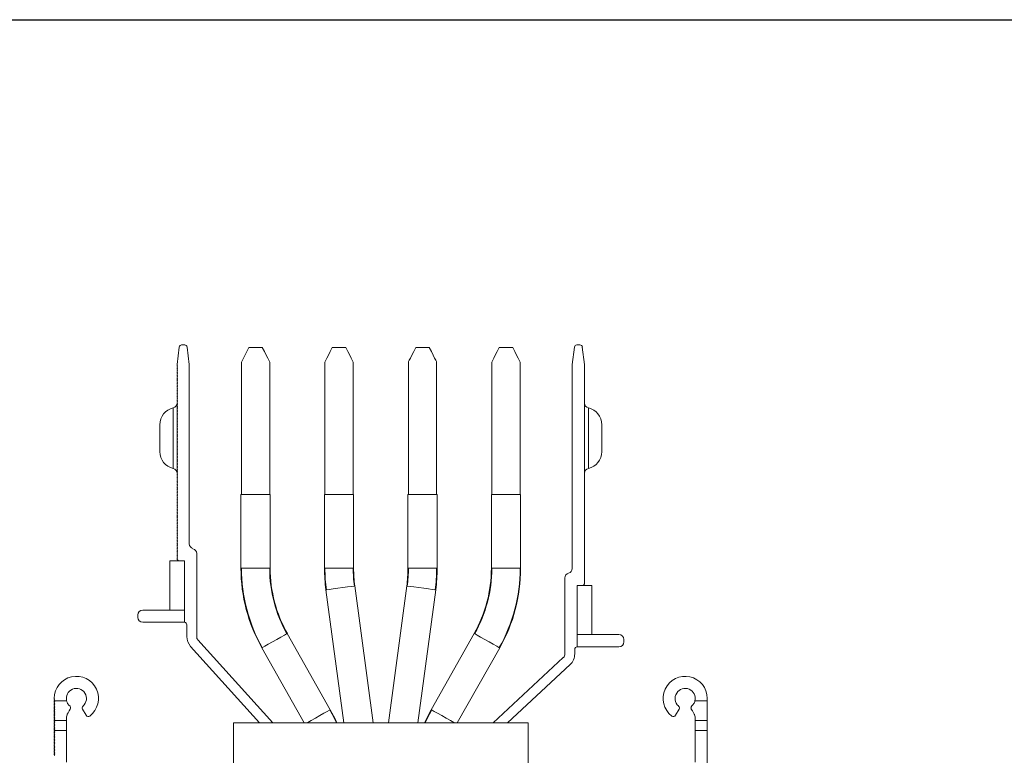
# Model space of a CAD drawing. Units: millimetres. Extents: x -187 to 17461, y -2947 to 1033.
# Drawn here: x 3306 to 3506, y 195 to 345 of the extents above; entities that cross this region are included whole.
import ezdxf

# ---------------------------------------------------------------- set-up
doc = ezdxf.new("R2010")
doc.units = ezdxf.units.MM
doc.layers.add('Скрытый слой', color=8, linetype='Continuous')

msp = doc.modelspace()

# ---------------------------------------------------------------- linework, layer by layer
at = {"color": 7, "linetype": 'Continuous', "lineweight": 15}
for p, q in [((3339.49, 279.04), (3338.87, 279.04)), ((3419.99, 279.04), (3419.37, 279.04)), ((3338.37, 278.6), (3337.93, 275.04)), ((3340.43, 275.04), (3339.98, 278.6)), ((3352.55, 278.54), (3351.05, 275.54)), ((3355.3, 278.54), (3352.55, 278.54)), ((3372.3, 278.54), (3369.55, 278.54)), ((3389.3, 278.54), (3386.55, 278.54)), ((3406.3, 278.54), (3403.55, 278.54)), ((3418.87, 278.6), (3418.43, 275.04)), ((3420.93, 275.04), (3420.48, 278.6)), ((3337.93, 275.04), (3337.93, 274.79)), ((3337.93, 274.79), (3338.03, 274.69)), ((3340.43, 238.51), (3340.43, 275.04)), ((3351.05, 275.54), (3351.05, 248.54)), ((3356.8, 275.54), (3356.8, 248.54)), ((3368.05, 248.54), (3368.05, 275.54)), ((3373.8, 248.54), (3373.8, 275.54)), ((3385.05, 275.54), (3385.05, 248.54)), ((3390.8, 275.54), (3390.8, 248.54)), ((3402.05, 248.54), (3402.05, 275.54)), ((3407.8, 248.54), (3407.8, 275.54)), ((3418.43, 275.04), (3418.43, 233.51)), ((3420.93, 230.54), (3420.93, 275.04)), ((3338.03, 274.69), (3337.93, 274.59)), ((3337.93, 274.59), (3337.93, 274.49)), ((3337.93, 274.49), (3338.03, 274.39)), ((3338.03, 274.39), (3337.93, 274.29)), ((3337.93, 274.29), (3337.93, 274.19)), ((3337.93, 274.19), (3338.03, 274.09)), ((3338.03, 274.09), (3337.93, 273.99)), ((3337.93, 273.99), (3337.93, 273.89)), ((3337.93, 273.89), (3338.03, 273.79)), ((3338.03, 273.79), (3337.93, 273.69)), ((3337.93, 273.69), (3337.93, 273.59)), ((3337.93, 273.59), (3338.03, 273.49)), ((3338.03, 273.49), (3337.93, 273.39)), ((3337.93, 273.39), (3337.93, 273.29)), ((3337.93, 273.29), (3338.03, 273.19)), ((3338.03, 273.19), (3337.93, 273.09)), ((3337.93, 273.09), (3337.93, 272.99)), ((3337.93, 272.99), (3338.03, 272.89)), ((3338.03, 272.89), (3337.93, 272.79)), ((3337.93, 272.79), (3337.93, 272.69)), ((3337.93, 272.69), (3338.03, 272.59)), ((3338.03, 272.59), (3337.93, 272.49)), ((3337.93, 272.49), (3337.93, 272.39)), ((3337.93, 272.39), (3338.03, 272.29)), ((3338.03, 272.29), (3337.93, 272.19)), ((3337.93, 272.19), (3337.93, 272.09)), ((3337.93, 272.09), (3338.03, 271.99)), ((3338.03, 271.99), (3337.93, 271.89)), ((3337.93, 271.89), (3337.93, 271.79)), ((3337.93, 271.79), (3338.03, 271.69)), ((3338.03, 271.69), (3337.93, 271.59)), ((3337.93, 271.59), (3337.93, 271.49)), ((3337.93, 271.49), (3338.03, 271.39)), ((3338.03, 271.39), (3337.93, 271.29)), ((3337.93, 271.29), (3337.93, 271.19)), ((3337.93, 271.19), (3338.03, 271.09)), ((3338.03, 271.09), (3337.93, 270.99)), ((3337.93, 270.99), (3337.93, 270.89)), ((3337.93, 270.89), (3338.03, 270.79)), ((3338.03, 270.79), (3337.93, 270.69)), ((3337.93, 270.69), (3337.93, 270.59)), ((3337.93, 270.59), (3338.03, 270.49)), ((3338.03, 270.49), (3337.93, 270.39)), ((3337.93, 270.39), (3337.93, 270.29)), ((3337.93, 270.29), (3338.03, 270.19)), ((3338.03, 270.19), (3337.93, 270.09)), ((3337.93, 270.09), (3337.93, 269.99)), ((3337.93, 269.99), (3338.03, 269.89)), ((3338.03, 269.89), (3337.93, 269.79)), ((3337.93, 269.79), (3337.93, 269.69)), ((3337.93, 269.69), (3338.03, 269.59)), ((3338.03, 269.59), (3337.93, 269.49)), ((3337.93, 269.49), (3337.93, 269.39)), ((3337.93, 269.39), (3338.03, 269.29)), ((3338.03, 269.29), (3337.93, 269.19)), ((3337.93, 269.19), (3337.93, 269.09)), ((3337.93, 269.09), (3338.03, 268.99)), ((3338.03, 268.99), (3337.93, 268.89)), ((3337.93, 268.89), (3337.93, 268.79)), ((3337.93, 268.79), (3338.03, 268.69)), ((3338.03, 268.69), (3337.93, 268.59)), ((3337.93, 268.59), (3337.93, 268.49)), ((3337.93, 268.49), (3338.03, 268.39)), ((3338.03, 268.39), (3337.93, 268.29)), ((3337.93, 268.29), (3337.93, 268.19)), ((3337.93, 268.19), (3338.03, 268.09)), ((3338.03, 268.09), (3337.93, 267.99)), ((3337.93, 267.99), (3337.93, 267.89)), ((3337.93, 267.89), (3338.03, 267.79)), ((3338.03, 267.79), (3337.93, 267.69)), ((3337.93, 267.69), (3337.93, 267.59)), ((3337.93, 267.59), (3338.03, 267.49)), ((3338.03, 267.49), (3337.93, 267.39)), ((3337.93, 267.39), (3337.93, 267.29)), ((3337.93, 267.29), (3338.03, 267.19)), ((3338.03, 267.19), (3337.93, 267.09)), ((3338.02, 267.18), (3337.93, 267.18)), ((3337.93, 267.18), (3337.93, 267.09)), ((3337.93, 267.09), (3337.93, 266.99)), ((3337.93, 266.99), (3338.03, 266.89)), ((3337.93, 266.99), (3337.93, 266.79)), ((3338.03, 266.89), (3337.93, 266.79)), ((3337.93, 266.79), (3337.93, 266.69)), ((3337.93, 266.69), (3338.03, 266.59)), ((3337.93, 266.69), (3337.93, 266.49)), ((3338.03, 266.59), (3337.93, 266.49)), ((3337.93, 266.49), (3337.93, 266.39)), ((3337.93, 266.39), (3338.03, 266.29)), ((3337.93, 266.39), (3337.93, 266.19)), ((3338.03, 266.29), (3337.93, 266.19)), ((3337.93, 266.19), (3337.93, 266.09)), ((3337.93, 266.09), (3338.03, 265.99)), ((3337.93, 266.09), (3337.93, 265.89)), ((3338.03, 265.99), (3337.93, 265.89)), ((3337.93, 265.89), (3337.93, 265.79)), ((3337.93, 265.79), (3338.03, 265.69)), ((3337.93, 265.79), (3337.93, 265.59)), ((3338.03, 265.69), (3337.93, 265.59)), ((3337.93, 265.59), (3337.93, 265.49)), ((3337.93, 265.49), (3338.03, 265.39)), ((3337.93, 265.49), (3337.93, 265.29)), ((3338.03, 265.39), (3337.93, 265.29)), ((3337.93, 265.29), (3337.93, 265.19)), ((3337.93, 265.19), (3338.03, 265.09)), ((3337.93, 265.19), (3337.93, 264.99)), ((3338.03, 265.09), (3337.93, 264.99)), ((3337.93, 264.99), (3337.93, 264.89)), ((3337.93, 264.89), (3338.03, 264.79)), ((3337.93, 264.89), (3337.93, 264.69)), ((3338.03, 264.79), (3337.93, 264.69)), ((3337.93, 264.69), (3337.93, 264.59)), ((3337.93, 264.59), (3338.03, 264.49)), ((3337.93, 264.59), (3337.93, 264.39)), ((3338.03, 264.49), (3337.93, 264.39)), ((3337.93, 264.39), (3337.93, 264.29)), ((3337.93, 264.29), (3338.03, 264.19)), ((3337.93, 264.29), (3337.93, 264.09)), ((3338.03, 264.19), (3337.93, 264.09)), ((3337.93, 264.09), (3337.93, 263.99)), ((3337.93, 263.99), (3338.03, 263.89)), ((3337.93, 263.99), (3337.93, 263.79)), ((3338.03, 263.89), (3337.93, 263.79)), ((3337.93, 263.79), (3337.93, 263.69)), ((3337.93, 263.69), (3338.03, 263.59)), ((3337.93, 263.69), (3337.93, 263.49)), ((3338.03, 263.59), (3337.93, 263.49)), ((3337.93, 263.49), (3337.93, 263.39)), ((3337.93, 263.39), (3338.03, 263.29)), ((3337.93, 263.39), (3337.93, 263.19)), ((3338.03, 263.29), (3337.93, 263.19)), ((3337.93, 263.19), (3337.93, 263.09)), ((3337.93, 263.09), (3338.03, 262.99)), ((3337.93, 263.09), (3337.93, 262.89)), ((3338.03, 262.99), (3337.93, 262.89)), ((3337.93, 262.89), (3337.93, 262.79)), ((3337.93, 262.79), (3338.03, 262.69)), ((3337.93, 262.79), (3337.93, 262.59)), ((3338.03, 262.69), (3337.93, 262.59)), ((3337.93, 262.59), (3337.93, 262.49)), ((3337.93, 262.49), (3338.03, 262.39)), ((3337.93, 262.49), (3337.93, 262.29)), ((3338.03, 262.39), (3337.93, 262.29)), ((3337.93, 262.29), (3337.93, 262.19)), ((3337.93, 262.19), (3338.03, 262.09)), ((3337.93, 262.19), (3337.93, 261.99)), ((3338.03, 262.09), (3337.93, 261.99)), ((3337.93, 261.99), (3337.93, 261.89)), ((3337.93, 261.89), (3338.03, 261.79)), ((3337.93, 261.89), (3337.93, 261.69)), ((3338.03, 261.79), (3337.93, 261.69)), ((3337.93, 261.69), (3337.93, 261.59)), ((3337.93, 261.59), (3338.03, 261.49)), ((3337.93, 261.59), (3337.93, 261.39)), ((3338.03, 261.49), (3337.93, 261.39)), ((3337.93, 261.39), (3337.93, 261.29)), ((3337.93, 261.29), (3338.03, 261.19)), ((3337.93, 261.29), (3337.93, 261.09)), ((3338.03, 261.19), (3337.93, 261.09)), ((3337.93, 261.09), (3337.93, 260.99)), ((3337.93, 260.99), (3338.03, 260.89)), ((3337.93, 260.99), (3337.93, 260.79)), ((3338.03, 260.89), (3337.93, 260.79)), ((3337.93, 260.79), (3337.93, 260.69)), ((3337.93, 260.69), (3338.03, 260.59)), ((3337.93, 260.69), (3337.93, 260.49)), ((3338.03, 260.59), (3337.93, 260.49)), ((3337.93, 260.49), (3337.93, 260.39)), ((3337.93, 260.39), (3338.03, 260.29)), ((3337.93, 260.39), (3337.93, 260.19)), ((3338.03, 260.29), (3337.93, 260.19)), ((3337.93, 260.19), (3337.93, 260.09)), ((3337.93, 260.09), (3338.03, 259.99)), ((3337.93, 260.09), (3337.93, 259.89)), ((3338.03, 259.99), (3337.93, 259.89)), ((3337.93, 259.89), (3337.93, 259.79)), ((3337.93, 259.79), (3338.03, 259.69)), ((3337.93, 259.79), (3337.93, 259.59)), ((3338.03, 259.69), (3337.93, 259.59)), ((3337.93, 259.59), (3337.93, 259.49)), ((3337.93, 259.49), (3338.03, 259.39)), ((3337.93, 259.49), (3337.93, 259.29)), ((3338.03, 259.39), (3337.93, 259.29)), ((3337.93, 259.29), (3337.93, 259.19)), ((3337.93, 259.19), (3338.03, 259.09)), ((3337.93, 259.19), (3337.93, 258.99)), ((3338.03, 259.09), (3337.93, 258.99)), ((3337.93, 258.99), (3337.93, 258.89)), ((3337.93, 258.89), (3338.03, 258.79)), ((3337.93, 258.89), (3337.93, 258.69)), ((3338.03, 258.79), (3337.93, 258.69)), ((3337.93, 258.69), (3337.93, 258.59)), ((3337.93, 258.59), (3338.03, 258.49)), ((3337.93, 258.59), (3337.93, 258.39)), ((3338.03, 258.49), (3337.93, 258.39)), ((3337.93, 258.39), (3337.93, 258.29)), ((3337.93, 258.29), (3338.03, 258.19)), ((3337.93, 258.29), (3337.93, 258.09)), ((3338.03, 258.19), (3337.93, 258.09)), ((3337.93, 258.09), (3337.93, 257.99)), ((3337.93, 257.99), (3338.03, 257.89)), ((3337.93, 257.99), (3337.93, 257.79)), ((3338.03, 257.89), (3337.93, 257.79)), ((3337.93, 257.79), (3337.93, 257.69)), ((3337.93, 257.69), (3338.03, 257.59)), ((3337.93, 257.69), (3337.93, 257.49)), ((3338.03, 257.59), (3337.93, 257.49)), ((3337.93, 257.49), (3337.93, 257.39)), ((3337.93, 257.39), (3338.03, 257.29)), ((3337.93, 257.39), (3337.93, 257.19)), ((3338.03, 257.29), (3337.93, 257.19)), ((3337.93, 257.19), (3337.93, 257.09)), ((3337.93, 257.09), (3338.03, 256.99)), ((3337.93, 257.09), (3337.93, 256.89)), ((3338.03, 256.99), (3337.93, 256.89)), ((3337.93, 256.89), (3337.93, 256.79)), ((3337.93, 256.79), (3338.03, 256.69)), ((3337.93, 256.79), (3337.93, 256.59)), ((3338.03, 256.69), (3337.93, 256.59)), ((3337.93, 256.59), (3337.93, 256.49)), ((3337.93, 256.49), (3338.03, 256.39)), ((3337.93, 256.49), (3337.93, 256.29)), ((3338.03, 256.39), (3337.93, 256.29)), ((3337.93, 256.29), (3337.93, 256.19)), ((3337.93, 256.19), (3338.03, 256.09)), ((3337.93, 256.19), (3337.93, 255.99)), ((3338.03, 256.09), (3337.93, 255.99)), ((3337.93, 255.99), (3337.93, 255.89)), ((3337.93, 255.89), (3338.03, 255.79)), ((3337.93, 255.89), (3337.93, 255.69)), ((3338.03, 255.79), (3337.93, 255.69)), ((3337.93, 255.69), (3337.93, 255.59)), ((3337.93, 255.59), (3338.03, 255.49)), ((3337.93, 255.59), (3337.93, 255.39)), ((3338.03, 255.49), (3337.93, 255.39)), ((3337.93, 255.39), (3337.93, 255.29)), ((3337.93, 255.29), (3338.03, 255.19)), ((3337.93, 255.29), (3337.93, 255.09)), ((3338.03, 255.19), (3337.93, 255.09)), ((3337.93, 255.09), (3337.93, 254.99)), ((3337.93, 254.99), (3338.03, 254.89)), ((3337.93, 254.99), (3337.93, 254.79)), ((3338.03, 254.89), (3337.93, 254.79)), ((3337.93, 254.79), (3337.93, 254.69)), ((3337.93, 254.69), (3338.03, 254.59)), ((3337.93, 254.69), (3337.93, 254.49)), ((3338.03, 254.59), (3337.93, 254.49)), ((3337.93, 254.49), (3337.93, 254.39)), ((3337.93, 254.39), (3338.03, 254.29)), ((3337.93, 254.39), (3337.93, 254.19)), ((3338.03, 254.29), (3337.93, 254.19)), ((3337.93, 254.19), (3337.93, 254.09)), ((3337.93, 254.09), (3338.03, 253.99)), ((3337.93, 254.09), (3337.93, 253.89)), ((3338.03, 253.99), (3337.93, 253.89)), ((3337.93, 253.89), (3337.93, 253.79)), ((3337.93, 253.79), (3338.03, 253.69)), ((3337.93, 253.79), (3337.93, 253.59)), ((3338.03, 253.69), (3337.93, 253.59)), ((3337.93, 253.59), (3337.93, 253.49)), ((3337.93, 253.49), (3338.03, 253.39)), ((3337.93, 253.49), (3337.93, 253.29)), ((3338.03, 253.39), (3337.93, 253.29)), ((3337.93, 253.29), (3337.93, 253.19)), ((3337.93, 253.19), (3338.03, 253.09)), ((3338.03, 253.09), (3337.93, 252.99)), ((3337.93, 252.99), (3337.93, 252.89)), ((3337.93, 252.89), (3338.03, 252.79)), ((3338.03, 252.79), (3337.93, 252.69)), ((3337.93, 252.69), (3337.93, 252.59)), ((3337.93, 252.59), (3338.03, 252.49)), ((3338.03, 252.49), (3337.93, 252.39)), ((3337.93, 252.39), (3337.93, 252.29)), ((3337.93, 252.29), (3338.03, 252.19)), ((3338.03, 252.19), (3337.93, 252.09)), ((3337.93, 252.09), (3337.93, 251.99)), ((3337.93, 251.99), (3338.03, 251.89)), ((3338.03, 251.89), (3337.93, 251.79)), ((3337.93, 251.79), (3337.93, 251.69)), ((3337.93, 251.69), (3338.03, 251.59)), ((3338.03, 251.59), (3337.93, 251.49)), ((3337.93, 251.49), (3337.93, 251.39)), ((3337.93, 251.39), (3338.03, 251.29)), ((3338.03, 251.29), (3337.93, 251.19)), ((3337.93, 251.19), (3337.93, 251.09)), ((3337.93, 251.09), (3338.03, 250.99)), ((3338.03, 250.99), (3337.93, 250.89)), ((3337.93, 250.89), (3337.93, 250.79)), ((3337.93, 250.79), (3338.03, 250.69)), ((3338.03, 250.69), (3337.93, 250.59)), ((3337.93, 250.59), (3337.93, 250.49)), ((3337.93, 250.49), (3338.03, 250.39)), ((3338.03, 250.39), (3337.93, 250.29)), ((3337.93, 250.29), (3337.93, 250.19)), ((3337.93, 250.19), (3338.03, 250.09)), ((3338.03, 250.09), (3337.93, 249.99)), ((3337.93, 249.99), (3337.93, 249.89)), ((3337.93, 249.89), (3338.03, 249.79)), ((3338.03, 249.79), (3337.93, 249.69)), ((3337.93, 249.69), (3337.93, 249.59)), ((3337.93, 249.59), (3338.03, 249.49)), ((3338.03, 249.49), (3337.93, 249.39)), ((3337.93, 249.39), (3337.93, 249.29)), ((3337.93, 249.29), (3338.03, 249.19)), ((3338.03, 249.19), (3337.93, 249.09)), ((3337.93, 249.09), (3337.93, 248.99)), ((3337.93, 248.99), (3338.03, 248.89)), ((3338.03, 248.89), (3337.93, 248.79)), ((3337.93, 248.79), (3337.93, 248.69)), ((3337.93, 248.69), (3338.03, 248.59)), ((3338.03, 248.59), (3337.93, 248.49)), ((3337.93, 248.49), (3337.93, 248.39)), ((3337.93, 248.39), (3338.03, 248.29)), ((3338.03, 248.29), (3337.93, 248.19)), ((3337.93, 248.19), (3337.93, 248.09)), ((3337.93, 248.09), (3338.03, 247.99)), ((3338.03, 247.99), (3337.93, 247.89)), ((3337.93, 247.89), (3337.93, 247.79)), ((3337.93, 247.79), (3338.03, 247.69)), ((3338.03, 247.69), (3337.93, 247.59)), ((3337.93, 247.59), (3337.93, 247.49)), ((3337.93, 247.49), (3338.03, 247.39)), ((3338.03, 247.39), (3337.93, 247.29)), ((3337.93, 247.29), (3337.93, 247.19)), ((3337.93, 247.19), (3338.03, 247.09)), ((3338.03, 247.09), (3337.93, 246.99)), ((3337.93, 246.99), (3337.93, 246.89)), ((3337.93, 246.89), (3338.03, 246.79)), ((3338.03, 246.79), (3337.93, 246.69)), ((3337.93, 246.69), (3337.93, 246.59)), ((3350.95, 248.54), (3350.95, 233.54)), ((3356.9, 248.54), (3350.95, 248.54)), ((3356.9, 248.54), (3356.9, 233.54)), ((3367.95, 233.54), (3367.95, 248.54)), ((3367.95, 248.54), (3373.9, 248.54)), ((3373.9, 248.54), (3373.9, 233.54)), ((3384.95, 248.54), (3384.95, 233.54)), ((3384.95, 248.54), (3390.9, 248.54)), ((3390.9, 248.54), (3390.9, 233.54)), ((3401.95, 233.54), (3401.95, 248.54)), ((3407.9, 248.54), (3401.95, 248.54)), ((3407.9, 233.54), (3407.9, 248.54)), ((3337.93, 246.59), (3338.03, 246.49)), ((3338.03, 246.49), (3337.93, 246.39)), ((3337.93, 246.39), (3337.93, 246.29)), ((3337.93, 246.29), (3338.03, 246.19)), ((3338.03, 246.19), (3337.93, 246.09)), ((3337.93, 246.09), (3337.93, 245.99)), ((3337.93, 245.99), (3338.03, 245.89)), ((3338.03, 245.89), (3337.93, 245.79)), ((3337.93, 245.79), (3337.93, 245.69)), ((3337.93, 245.69), (3338.03, 245.59)), ((3338.03, 245.59), (3337.93, 245.49)), ((3337.93, 245.49), (3337.93, 245.39)), ((3337.93, 245.39), (3338.03, 245.29)), ((3338.03, 245.29), (3337.93, 245.19)), ((3337.93, 245.19), (3337.93, 245.09)), ((3337.93, 245.09), (3338.03, 244.99)), ((3338.03, 244.99), (3337.93, 244.89)), ((3337.93, 244.89), (3337.93, 244.79)), ((3337.93, 244.79), (3338.03, 244.69)), ((3338.03, 244.69), (3337.93, 244.59)), ((3337.93, 244.59), (3337.93, 244.49)), ((3337.93, 244.49), (3338.03, 244.39)), ((3338.03, 244.39), (3337.93, 244.29)), ((3337.93, 244.29), (3337.93, 244.19)), ((3337.93, 244.19), (3338.03, 244.09)), ((3338.03, 244.09), (3337.93, 243.99)), ((3337.93, 243.99), (3337.93, 243.89)), ((3337.93, 243.89), (3338.03, 243.79)), ((3338.03, 243.79), (3337.93, 243.69)), ((3337.93, 243.69), (3337.93, 243.59)), ((3337.93, 243.59), (3338.03, 243.49)), ((3338.03, 243.49), (3337.93, 243.39)), ((3337.93, 243.39), (3337.93, 243.29)), ((3337.93, 243.29), (3338.03, 243.19)), ((3338.03, 243.19), (3337.93, 243.09)), ((3337.93, 243.09), (3337.93, 242.99)), ((3337.93, 242.99), (3338.03, 242.89)), ((3338.03, 242.89), (3337.93, 242.79)), ((3337.93, 242.79), (3337.93, 242.69)), ((3337.93, 242.69), (3338.03, 242.59)), ((3338.03, 242.59), (3337.93, 242.49)), ((3337.93, 242.49), (3337.93, 242.39)), ((3337.93, 242.39), (3338.03, 242.29)), ((3338.03, 242.29), (3337.93, 242.19)), ((3337.93, 242.19), (3337.93, 242.09)), ((3337.93, 242.09), (3338.03, 241.99)), ((3338.03, 241.99), (3337.93, 241.89)), ((3337.93, 241.89), (3337.93, 241.79)), ((3337.93, 241.79), (3338.03, 241.69)), ((3338.03, 241.69), (3337.93, 241.59)), ((3337.93, 241.59), (3337.93, 241.49)), ((3337.93, 241.49), (3338.03, 241.39)), ((3338.03, 241.39), (3337.93, 241.29)), ((3337.93, 241.29), (3337.93, 241.19)), ((3337.93, 241.19), (3338.03, 241.09)), ((3338.03, 241.09), (3337.93, 240.99)), ((3337.93, 240.99), (3337.93, 240.89)), ((3337.93, 240.89), (3338.03, 240.79)), ((3338.03, 240.79), (3337.93, 240.69)), ((3337.93, 240.69), (3337.93, 240.59)), ((3337.93, 240.59), (3338.03, 240.49)), ((3338.03, 240.49), (3337.93, 240.39)), ((3337.93, 240.39), (3337.93, 240.29)), ((3337.93, 240.29), (3338.03, 240.19)), ((3338.03, 240.19), (3337.93, 240.09)), ((3337.93, 240.09), (3337.93, 239.99)), ((3337.93, 239.99), (3338.03, 239.89)), ((3338.03, 239.89), (3337.93, 239.79)), ((3337.93, 239.79), (3337.93, 239.69)), ((3337.93, 239.69), (3338.03, 239.59)), ((3338.03, 239.59), (3337.93, 239.49)), ((3337.93, 239.49), (3337.93, 239.39)), ((3337.93, 239.39), (3338.03, 239.29)), ((3338.03, 239.29), (3337.93, 239.19)), ((3337.93, 239.19), (3337.93, 239.09)), ((3337.93, 239.09), (3338.03, 238.99)), ((3338.03, 238.99), (3337.93, 238.89)), ((3337.93, 238.89), (3337.93, 238.79)), ((3337.93, 238.79), (3338.03, 238.69)), ((3338.03, 238.69), (3337.93, 238.59)), ((3337.93, 238.59), (3337.93, 238.49)), ((3337.93, 238.49), (3338.03, 238.39)), ((3338.03, 238.39), (3337.93, 238.29)), ((3337.93, 238.29), (3337.93, 238.19)), ((3337.93, 238.19), (3338.03, 238.09)), ((3338.03, 238.09), (3337.93, 237.99)), ((3337.93, 237.99), (3337.93, 237.89)), ((3337.93, 237.89), (3338.03, 237.79)), ((3338.03, 237.79), (3337.93, 237.69)), ((3337.93, 237.69), (3337.93, 237.59)), ((3337.93, 237.59), (3338.03, 237.49)), ((3338.03, 237.49), (3337.93, 237.39)), ((3337.93, 237.39), (3337.93, 237.29)), ((3337.93, 237.29), (3338.03, 237.19)), ((3338.03, 237.19), (3337.93, 237.09)), ((3337.93, 237.09), (3337.93, 236.99)), ((3337.93, 236.99), (3338.03, 236.89)), ((3338.03, 236.89), (3337.93, 236.79)), ((3337.93, 236.79), (3337.93, 236.69)), ((3337.93, 236.69), (3338.03, 236.59)), ((3336.43, 225.04), (3336.43, 235.04)), ((3339.43, 235.04), (3336.43, 235.04)), ((3338.03, 236.59), (3337.93, 236.49)), ((3337.93, 236.49), (3337.93, 236.39)), ((3337.93, 236.39), (3338.03, 236.29)), ((3338.03, 236.29), (3337.93, 236.19)), ((3337.93, 236.19), (3337.93, 236.09)), ((3337.93, 236.09), (3338.03, 235.99)), ((3338.03, 235.99), (3337.93, 235.89)), ((3337.93, 235.89), (3337.93, 235.79)), ((3337.93, 235.79), (3338.03, 235.69)), ((3338.03, 235.69), (3337.93, 235.59)), ((3337.93, 235.59), (3337.93, 235.54)), ((3338.43, 235.04), (3339.43, 235.04)), ((3339.43, 225.04), (3339.43, 235.04)), ((3339.43, 235.04), (3339.43, 222.54)), ((3341.93, 219.63), (3341.93, 236.57)), ((3356.9, 233.54), (3350.95, 233.54)), ((3367.95, 233.54), (3373.9, 233.54)), ((3384.95, 233.54), (3390.9, 233.54)), ((3407.9, 233.54), (3401.95, 233.54)), ((3416.93, 231.57), (3416.93, 216.12)), ((3368.25, 229.15), (3371.88, 202.04)), ((3377.89, 202.04), (3374.14, 229.94)), ((3384.71, 229.94), (3380.97, 202.04)), ((3386.97, 202.04), (3390.61, 229.15)), ((3419.43, 220.04), (3419.43, 230.04)), ((3422.43, 230.04), (3419.43, 230.04)), ((3419.43, 230.04), (3420.43, 230.04)), ((3419.43, 217.54), (3419.43, 230.04)), ((3422.43, 220.04), (3422.43, 230.04)), ((3336.43, 225.04), (3330.93, 225.04)), ((3339.43, 225.04), (3336.43, 225.04)), ((3329.93, 224.04), (3329.93, 223.54)), ((3339.43, 222.54), (3330.93, 222.54)), ((3339.93, 222.04), (3339.93, 219.63)), ((3357.43, 202.04), (3342.19, 218.96)), ((3369.15, 204.74), (3360.39, 220.26)), ((3398.46, 220.26), (3389.71, 204.74)), ((3422.43, 220.04), (3419.43, 220.04)), ((3427.93, 220.04), (3422.43, 220.04)), ((3428.93, 218.54), (3428.93, 219.04)), ((3340.7, 217.63), (3354.74, 202.04)), ((3355.21, 217.33), (3363.84, 202.04)), ((3395.02, 202.04), (3403.65, 217.33)), ((3418.93, 216.12), (3418.93, 217.04)), ((3427.93, 217.54), (3419.43, 217.54)), ((3416.61, 215.39), (3402.29, 202.04)), ((3405.22, 202.04), (3417.97, 213.93)), ((3312.93, 207.04), (3312.93, 206.99)), ((3312.93, 206.99), (3313.03, 206.89)), ((3313.03, 206.89), (3312.93, 206.79)), ((3312.93, 206.79), (3312.93, 206.69)), ((3312.93, 206.69), (3313.03, 206.59)), ((3313.03, 206.59), (3312.98, 206.54)), ((3445.93, 206.54), (3445.93, 207.04)), ((3312.98, 206.54), (3312.93, 206.49)), ((3312.93, 206.49), (3312.93, 206.39)), ((3312.93, 206.39), (3313.03, 206.29)), ((3313.03, 206.29), (3312.93, 206.19)), ((3312.93, 206.19), (3312.93, 206.09)), ((3312.93, 206.09), (3313.03, 205.99)), ((3313.03, 205.99), (3312.93, 205.89)), ((3312.93, 205.89), (3312.93, 205.79)), ((3312.93, 205.79), (3313.03, 205.69)), ((3313.03, 205.69), (3312.93, 205.59)), ((3312.93, 205.59), (3312.93, 205.49)), ((3312.93, 205.49), (3313.03, 205.39)), ((3312.93, 205.29), (3312.93, 205.19)), ((3312.93, 205.19), (3313.03, 205.09)), ((3312.93, 204.99), (3312.93, 204.89)), ((3312.93, 204.69), (3312.93, 204.59)), ((3312.98, 206.54), (3315.44, 206.54)), ((3318.68, 204.87), (3319.41, 203.6)), ((3439.44, 203.6), (3440.18, 204.87)), ((3445.93, 206.54), (3443.42, 206.54)), ((3445.93, 202.54), (3445.93, 206.54)), ((3312.93, 204.39), (3312.93, 204.29)), ((3313.03, 204.19), (3312.93, 204.09)), ((3312.93, 204.09), (3312.93, 203.99)), ((3312.93, 203.79), (3312.93, 203.69)), ((3312.93, 203.49), (3312.93, 203.39)), ((3312.93, 203.39), (3313.03, 203.29)), ((3312.93, 203.19), (3312.93, 203.09)), ((3312.93, 203.09), (3313.03, 202.99)), ((3313.03, 202.99), (3312.93, 202.89)), ((3312.93, 202.89), (3312.93, 202.79)), ((3312.93, 202.79), (3313.03, 202.69)), ((3312.93, 202.59), (3312.93, 202.54)), ((3315.43, 202.54), (3315.43, 203.31)), ((3443.43, 203.31), (3443.43, 202.54)), ((3312.93, 202.54), (3312.93, 202.49)), ((3315.43, 202.54), (3312.93, 202.54)), ((3312.93, 202.49), (3313.03, 202.39)), ((3312.93, 202.29), (3312.93, 202.19)), ((3312.93, 202.19), (3313.03, 202.09)), ((3313.03, 202.09), (3312.93, 201.99)), ((3312.93, 201.99), (3312.93, 201.89)), ((3312.93, 201.69), (3312.93, 201.59)), ((3312.93, 201.59), (3313.03, 201.49)), ((3312.93, 201.39), (3312.93, 201.29)), ((3312.93, 201.09), (3312.93, 200.99)), ((3313.03, 200.89), (3312.93, 200.79)), ((3312.93, 200.79), (3312.93, 200.69)), ((3313.03, 200.59), (3312.98, 200.54)), ((3315.43, 200.54), (3315.43, 202.54)), ((3349.43, 202.04), (3349.43, 192.04)), ((3409.43, 202.04), (3349.43, 202.04)), ((3409.43, 192.04), (3409.43, 202.04)), ((3443.43, 202.54), (3443.43, 200.54)), ((3445.93, 202.54), (3443.43, 202.54)), ((3445.93, 200.54), (3445.93, 202.54)), ((3312.98, 200.54), (3312.93, 200.49)), ((3312.93, 200.49), (3312.93, 200.39)), ((3312.93, 200.39), (3313.03, 200.29)), ((3313.03, 200.29), (3312.93, 200.19)), ((3312.93, 200.19), (3312.93, 200.09)), ((3312.93, 200.09), (3313.03, 199.99)), ((3313.03, 199.99), (3312.93, 199.89)), ((3312.93, 199.89), (3312.93, 199.79)), ((3312.93, 199.79), (3313.03, 199.69)), ((3313.03, 199.69), (3312.93, 199.59)), ((3312.93, 199.59), (3312.93, 199.49)), ((3312.93, 199.49), (3313.03, 199.39)), ((3313.03, 199.39), (3312.93, 199.29)), ((3312.93, 199.29), (3312.93, 199.19)), ((3312.93, 199.19), (3313.03, 199.09)), ((3313.03, 199.09), (3312.93, 198.99)), ((3312.93, 198.99), (3312.93, 198.89)), ((3312.93, 198.89), (3313.03, 198.79)), ((3313.03, 198.79), (3312.93, 198.69)), ((3312.93, 198.69), (3312.93, 198.59)), ((3312.93, 198.59), (3313.03, 198.49)), ((3315.43, 200.54), (3312.98, 200.54)), ((3315.43, 194.04), (3315.43, 200.54)), ((3443.43, 200.54), (3443.43, 194.04)), ((3445.93, 200.54), (3443.43, 200.54)), ((3445.93, 192.04), (3445.93, 200.54)), ((3313.03, 198.49), (3312.93, 198.39)), ((3312.93, 198.39), (3312.93, 198.29)), ((3312.93, 198.29), (3313.03, 198.19)), ((3313.03, 198.19), (3312.93, 198.09)), ((3312.93, 198.09), (3312.93, 197.99)), ((3312.93, 197.99), (3313.03, 197.89)), ((3313.03, 197.89), (3312.93, 197.79)), ((3312.93, 197.79), (3312.93, 197.69)), ((3312.93, 197.69), (3313.03, 197.59)), ((3313.03, 197.59), (3312.93, 197.49)), ((3312.93, 197.49), (3312.93, 197.39)), ((3312.93, 197.39), (3313.03, 197.29)), ((3313.03, 197.29), (3312.93, 197.19)), ((3312.93, 197.19), (3312.93, 197.09)), ((3312.93, 197.09), (3313.03, 196.99)), ((3313.03, 196.99), (3312.93, 196.89)), ((3312.93, 196.89), (3312.93, 196.79)), ((3312.93, 196.79), (3313.03, 196.69)), ((3313.03, 196.69), (3312.93, 196.59)), ((3312.93, 196.59), (3312.93, 196.49)), ((3312.93, 196.49), (3313.03, 196.39)), ((3313.03, 196.39), (3312.93, 196.29)), ((3312.93, 196.29), (3312.93, 196.19)), ((3312.93, 196.19), (3313.03, 196.09)), ((3313.03, 196.09), (3312.93, 195.99)), ((3312.93, 195.99), (3312.93, 195.89)), ((3312.93, 195.89), (3313.03, 195.79)), ((3313.03, 195.79), (3312.93, 195.69)), ((3312.93, 195.69), (3312.93, 195.59)), ((3312.93, 195.59), (3313.03, 195.49)), ((3313.03, 195.49), (3312.93, 195.39))]:
    msp.add_line(p, q, dxfattribs=at)
at = {"color": 8, "linetype": 'Continuous', "lineweight": 15}
for p, q in [((3337.15, 260.04), (3337.15, 266.2)), ((3421.71, 266.2), (3421.71, 253.88)), ((3337.15, 253.88), (3337.15, 260.04))]:
    msp.add_line(p, q, dxfattribs=at)
at = {"color": 7, "linetype": 'Continuous', "lineweight": 15, "flags": 128}
for points in [[(3356.8, 275.54), (3356.76, 275.63), (3356.62, 275.9), (3356.4, 276.34), (3356.1, 276.94), (3355.73, 277.68), (3355.3, 278.54)], [(3369.55, 278.54), (3369.13, 277.68), (3368.76, 276.94), (3368.46, 276.34), (3368.24, 275.9), (3368.1, 275.63), (3368.05, 275.54)], [(3373.8, 275.54), (3373.76, 275.63), (3373.62, 275.9), (3373.4, 276.34), (3373.1, 276.94), (3372.73, 277.68), (3372.3, 278.54)], [(3386.55, 278.54), (3386.13, 277.68), (3385.76, 276.94), (3385.46, 276.34), (3385.24, 275.9), (3385.1, 275.63), (3385.05, 275.54)], [(3390.8, 275.54), (3390.76, 275.63), (3390.62, 275.9), (3390.4, 276.34), (3390.1, 276.94), (3389.73, 277.68), (3389.3, 278.54)], [(3403.55, 278.54), (3403.13, 277.68), (3402.76, 276.94), (3402.46, 276.34), (3402.24, 275.9), (3402.1, 275.63), (3402.05, 275.54)], [(3407.8, 275.54), (3407.76, 275.63), (3407.62, 275.9), (3407.4, 276.34), (3407.1, 276.94), (3406.73, 277.68), (3406.3, 278.54)], [(3368.25, 229.15), (3368.42, 229.18), (3368.94, 229.25), (3369.72, 229.35), (3370.68, 229.48), (3371.71, 229.62), (3372.67, 229.75), (3373.45, 229.85), (3373.97, 229.92), (3374.14, 229.94)], [(3384.71, 229.94), (3384.89, 229.92), (3385.4, 229.85), (3386.19, 229.75), (3387.15, 229.62), (3388.17, 229.48), (3389.14, 229.35), (3389.92, 229.25), (3390.43, 229.18), (3390.61, 229.15)], [(3360.39, 220.26), (3360.24, 220.17), (3359.79, 219.91), (3359.1, 219.52), (3358.25, 219.05), (3357.35, 218.54), (3356.51, 218.06), (3355.82, 217.67), (3355.37, 217.42), (3355.21, 217.33)], [(3403.65, 217.33), (3403.49, 217.42), (3403.04, 217.67), (3402.35, 218.06), (3401.51, 218.54), (3400.61, 219.05), (3399.76, 219.52), (3399.07, 219.91), (3398.62, 220.17), (3398.46, 220.26)], [(3313.03, 205.39), (3312.98, 205.34), (3312.93, 205.29)], [(3313.03, 205.09), (3312.98, 205.04), (3312.93, 204.99)], [(3312.93, 204.89), (3312.98, 204.84), (3313.03, 204.79)], [(3313.03, 204.79), (3312.98, 204.74), (3312.93, 204.69)], [(3312.93, 204.59), (3312.98, 204.54), (3313.03, 204.49)], [(3316.18, 204.87), (3315.96, 204.49), (3315.75, 204.13), (3315.56, 203.81)], [(3369.06, 204.69), (3370.04, 202.82), (3370.4, 202.04)], [(3369.15, 204.74), (3370.13, 202.87), (3370.51, 202.04)], [(3388.34, 202.04), (3388.73, 202.87), (3389.71, 204.74)], [(3388.45, 202.04), (3388.82, 202.82), (3389.8, 204.69)], [(3442.68, 204.87), (3442.9, 204.49), (3443.1, 204.13), (3443.29, 203.81)], [(3313.03, 204.49), (3312.98, 204.44), (3312.93, 204.39)], [(3312.93, 204.29), (3312.98, 204.24), (3313.03, 204.19)], [(3312.93, 203.99), (3312.98, 203.94), (3313.03, 203.89)], [(3313.03, 203.89), (3312.98, 203.84), (3312.93, 203.79)], [(3312.93, 203.69), (3312.98, 203.64), (3313.03, 203.59)], [(3313.03, 203.59), (3312.98, 203.54), (3312.93, 203.49)], [(3313.03, 203.29), (3312.98, 203.24), (3312.93, 203.19)], [(3312.93, 202.59), (3312.96, 202.61), (3312.99, 202.65), (3313.03, 202.69)], [(3313.03, 202.39), (3313, 202.36), (3312.96, 202.32), (3312.93, 202.29)], [(3312.93, 201.89), (3312.96, 201.85), (3312.99, 201.82), (3313.03, 201.79)], [(3313.03, 201.79), (3313, 201.75), (3312.96, 201.72), (3312.93, 201.69)], [(3313.03, 201.49), (3313, 201.45), (3312.96, 201.42), (3312.93, 201.39)], [(3312.93, 201.29), (3312.96, 201.25), (3312.99, 201.22), (3313.03, 201.19)], [(3313.03, 201.19), (3313, 201.15), (3312.96, 201.12), (3312.93, 201.09)], [(3312.93, 200.99), (3312.98, 200.94), (3313.03, 200.89)], [(3312.93, 200.69), (3312.98, 200.64), (3313.03, 200.59)]]:
    msp.add_lwpolyline(points, dxfattribs=at)
at = {"color": 8, "linetype": 'Continuous', "lineweight": 15, "flags": 128}
for points in [[(3369.15, 204.74), (3368.99, 204.66), (3368.54, 204.4), (3367.85, 204.01), (3367.01, 203.54), (3366.11, 203.03), (3365.26, 202.55), (3364.57, 202.16), (3364.35, 202.04)], [(3394.51, 202.04), (3394.29, 202.16), (3393.6, 202.55), (3392.75, 203.03), (3391.85, 203.54), (3391.01, 204.01), (3390.32, 204.4), (3389.87, 204.66), (3389.71, 204.74)]]:
    msp.add_lwpolyline(points, dxfattribs=at)
at = {"color": 7, "linetype": 'Continuous', "lineweight": 15}
for centre, radius, start, end in [((3338.87, 278.54), 0.5, 90, 172.875), ((3339.49, 278.54), 0.5, 7.125, 90), ((3419.37, 278.54), 0.5, 90, 172.875), ((3419.99, 278.54), 0.5, 7.125, 90), ((3336.93, 267.18), 1, 282.8396, 0), ((3421.93, 267.18), 1, 180, 257.1604), ((3337.93, 262.79), 3.5, 102.8396, 180), ((3420.93, 262.79), 3.5, 0, 77.1604), ((3337.93, 257.29), 3.5, 180, 257.1604), ((3420.93, 257.29), 3.5, 282.8396, 0), ((3336.93, 252.9), 1, 0, 77.1604), ((3421.93, 252.9), 1, 102.8396, 180), ((3341.43, 238.51), 1, 180, 255.5225), ((3340.93, 236.57), 1, 0, 75.5225), ((3338.43, 235.54), 0.5, 180, 270), ((3383.93, 233.54), 32.98, 180, 209.4371), ((3383.93, 233.54), 32.88, 180, 209.4371), ((3383.93, 233.54), 27.13, 180, 209.4371), ((3383.93, 233.54), 27.02, 180, 209.4371), ((3400.93, 233.54), 32.97, 180, 187.6417), ((3400.93, 233.54), 32.88, 180, 187.6417), ((3400.93, 233.54), 27.12, 180, 187.6417), ((3400.93, 233.54), 27.03, 180, 187.6417), ((3357.93, 233.54), 27.03, 352.3583, 0), ((3357.93, 233.54), 27.13, 352.3583, 0), ((3357.93, 233.54), 32.88, 352.3583, 0), ((3357.93, 233.54), 32.98, 352.3583, 0), ((3374.93, 233.54), 27.02, 330.5629, 0), ((3374.93, 233.54), 27.12, 330.5629, 0), ((3374.93, 233.54), 32.88, 330.5629, 0), ((3374.93, 233.54), 32.98, 330.5629, 0), ((3417.43, 233.51), 1, 284.4775, 0), ((3417.93, 231.57), 1, 104.4775, 180), ((3420.43, 230.54), 0.5, 270, 0), ((3330.93, 224.04), 1, 90, 180), ((3330.93, 223.54), 1, 180, 270), ((3339.43, 222.04), 0.5, 0, 90), ((3342.93, 219.63), 3, 180, 222), ((3342.93, 219.63), 1, 180, 222), ((3427.93, 219.04), 1, 0, 90), ((3419.43, 217.04), 0.5, 90, 180), ((3427.93, 218.54), 1, 270, 0), ((3415.93, 216.12), 1, 313, 0), ((3415.93, 216.12), 3, 313, 0), ((3317.43, 207.04), 4.5, 307.1808, 180), ((3441.43, 207.04), 4.5, 0, 232.8192), ((3317.43, 207.04), 2.05, 311.3077, 194.117), ((3441.43, 207.04), 2.05, 345.883, 228.6923), ((3319.11, 205.12), 0.5, 131.3077, 210), ((3439.75, 205.12), 0.5, 330, 48.6923), ((3319.85, 203.85), 0.5, 210, 307.1808), ((3439.01, 203.85), 0.5, 232.8192, 330)]:
    msp.add_arc(centre, radius, start, end, dxfattribs=at)
for points, knots in [([(3334.43, 260.04), (3334.43, 260.38), (3334.43, 260.92), (3334.43, 261.56), (3334.43, 262), (3334.43, 262.35), (3334.43, 262.69), (3334.43, 262.75), (3334.43, 262.79)], [0, 0, 0, 0, 0.239441, 0.369782, 0.5, 0.630341, 0.760556, 1, 1, 1, 1]), ([(3424.43, 262.79), (3424.43, 262.75), (3424.43, 262.69), (3424.43, 262.35), (3424.43, 262), (3424.43, 261.56), (3424.43, 260.92), (3424.43, 260.38), (3424.43, 260.04)], [0, 0, 0, 0, 0.239444, 0.369784, 0.5, 0.630342, 0.760559, 1, 1, 1, 1]), ([(3424.43, 262.79), (3424.43, 262.75), (3424.43, 262.69), (3424.43, 262.37), (3424.43, 262.14), (3424.43, 262.04)], [0, 0, 0, 0, 0.500282, 0.772609, 1, 1, 1, 1]), ([(3334.43, 257.29), (3334.43, 257.32), (3334.43, 257.38), (3334.43, 257.72), (3334.43, 258.08), (3334.43, 258.52), (3334.43, 259.16), (3334.43, 259.69), (3334.43, 260.04)], [0, 0, 0, 0, 0.239443, 0.369783, 0.499998, 0.63034, 0.760556, 1, 1, 1, 1]), ([(3424.43, 260.04), (3424.43, 259.69), (3424.43, 259.16), (3424.43, 258.52), (3424.43, 258.08), (3424.43, 257.72), (3424.43, 257.38), (3424.43, 257.32), (3424.43, 257.29)], [0, 0, 0, 0, 0.239444, 0.369784, 0.500002, 0.630342, 0.760557, 1, 1, 1, 1]), ([(3334.43, 257.29), (3334.43, 257.33), (3334.43, 257.38), (3334.43, 257.7), (3334.43, 257.93), (3334.43, 258.03)], [0, 0, 0, 0, 0.500282, 0.772609, 1, 1, 1, 1]), ([(3316.08, 205.5), (3315.92, 205.66), (3315.63, 205.96), (3315.5, 206.36), (3315.44, 206.54)], [0, 0, 0, 0, 0.543921, 1, 1, 1, 1]), ([(3316.08, 205.5), (3316.11, 205.46), (3316.19, 205.37), (3316.25, 205.21), (3316.25, 205.04), (3316.2, 204.93), (3316.18, 204.87)], [0, 0, 0, 0, 0.239542, 0.47877, 0.72699, 1, 1, 1, 1]), ([(3442.68, 204.87), (3442.65, 204.93), (3442.6, 205.04), (3442.61, 205.22), (3442.67, 205.39), (3442.75, 205.46), (3442.78, 205.5)], [0, 0, 0, 0, 0.269563, 0.539294, 0.802094, 1, 1, 1, 1]), ([(3443.42, 206.54), (3443.34, 206.33), (3443.21, 205.93), (3442.92, 205.64), (3442.78, 205.5)], [0, 0, 0, 0, 0.532453, 1, 1, 1, 1]), ([(3315.43, 203.31), (3315.44, 203.44), (3315.45, 203.61), (3315.55, 203.78), (3315.56, 203.81)], [0, 0, 0, 0, 0.850632, 1, 1, 1, 1]), ([(3443.43, 203.31), (3443.42, 203.44), (3443.4, 203.61), (3443.31, 203.78), (3443.29, 203.81)], [0, 0, 0, 0, 0.850629, 1, 1, 1, 1])]:
    msp.add_open_spline(points, degree=3, knots=knots, dxfattribs=at)
at = {"layer": 'Скрытый слой'}
msp.add_lwpolyline([(3059.27, 345.26), (3699.59, 345.26), (3699.59, -136.19), (3059.27, -136.19)], close=True, dxfattribs=at)

doc.saveas('drawing.dxf')
